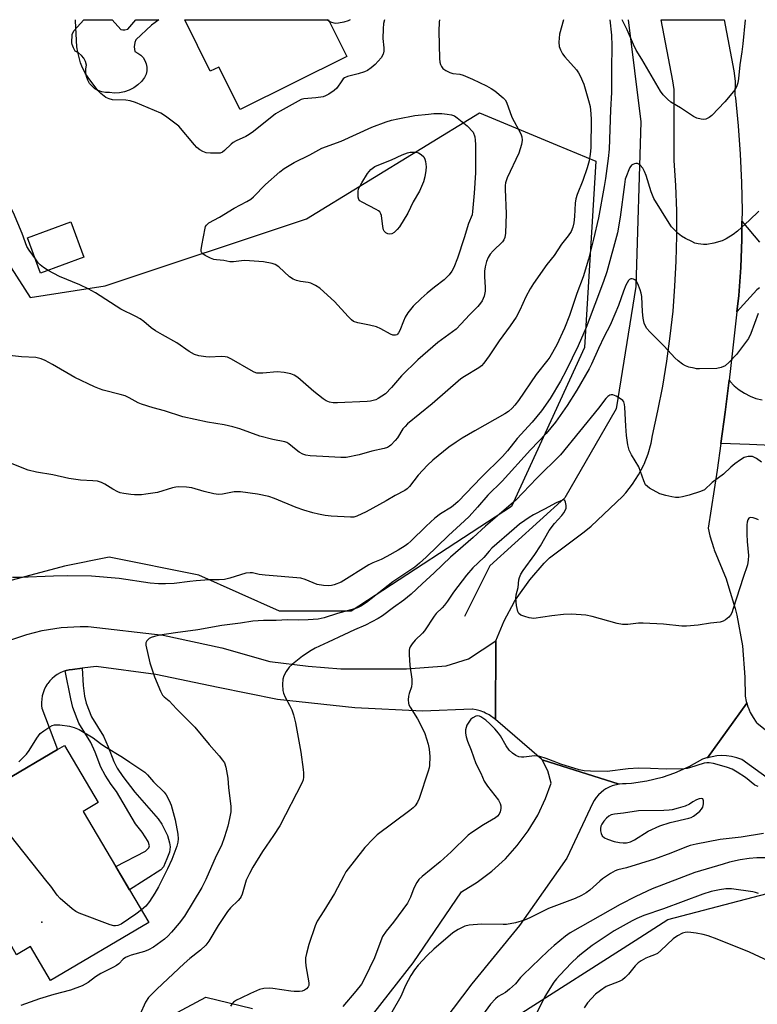
# Model space of a CAD drawing. Units: inches. Extents: x 1261768 to 1267768, y 561450 to 565451.
# Drawn here: x 1262124 to 1262362, y 565133 to 565451 of the extents above; entities that cross this region are included whole.
import ezdxf

# ---------------------------------------------------------------- set-up
doc = ezdxf.new("R2010")
doc.units = ezdxf.units.IN
doc.header["$MEASUREMENT"] = 0
for name, color, linetype in [('BLDG-Footprint', 5, 'Continuous'), ('CULTRL-Pad', 6, 'Continuous'), ('ELEV-Spot Elevation', 7, 'Continuous'), ('HYDRO-Canal', 164, 'Continuous'), ('NTRL-Trees', 3, 'Continuous'), ('TRANS-Driveway', 251, 'Continuous'), ('TRANS-Non Street Sidewalk', 7, 'Continuous'), ('TRANS-Road', 130, 'Continuous'), ('Undefined', 1, 'Continuous')]:
    doc.layers.add(name, color=color, linetype=linetype)

msp = doc.modelspace()

# ---------------------------------------------------------------- linework, layer by layer
at = {"layer": 'BLDG-Footprint'}
for points, elevation in [([(1262229.9, 565438.81), (1262195.49, 565421.73), (1262188.68, 565435.44), (1262185.9, 565434.06), (1262177.66, 565450.67), (1262224.01, 565450.66)], 513.08), ([(1262145.14, 565374.14), (1262131.18, 565369), (1262126.99, 565380.36), (1262140.95, 565385.51)], 510.58), ([(1262166.08, 565159.65), (1262134.39, 565140.94), (1262127.91, 565151.93), (1262123.44, 565149.29), (1262121.9, 565151.89), (1262105.92, 565142.45), (1262096.6, 565158.25), (1262109.96, 565166.14), (1262095.29, 565190.99), (1262119.58, 565205.34), (1262136.64, 565215.41), (1262138.85, 565216.71), (1262149.71, 565198.32), (1262144.92, 565195.49)], 503.39)]:
    msp.add_lwpolyline(points, close=True, dxfattribs=dict(at, elevation=elevation))
at = {"layer": 'CULTRL-Pad'}
msp.add_lwpolyline([(1262157.65, 565447.4), (1262158.38, 565447.39), (1262159.34, 565447.67), (1262161.91, 565450.67), (1262169.25, 565450.67), (1262166.92, 565448.98), (1262161.92, 565444.23), (1262161.6, 565443.29), (1262161.4, 565441.96), (1262161.53, 565440.41), (1262162.55, 565439.95), (1262163.47, 565439.3), (1262164.24, 565438.48), (1262164.84, 565437.53), (1262165.25, 565436.48), (1262165.44, 565435.37), (1262165.41, 565434.24), (1262165.17, 565433.14), (1262164.72, 565432.11), (1262163.72, 565430.81), (1262162.55, 565429.67), (1262161.22, 565428.7), (1262159.76, 565427.94), (1262158.22, 565427.4), (1262156.61, 565427.09), (1262154.97, 565427.02), (1262153.34, 565427.18), (1262152.12, 565427.18), (1262150.91, 565427.4), (1262149.76, 565427.82), (1262148.71, 565428.43), (1262147.77, 565429.23), (1262146.99, 565430.17), (1262146.39, 565431.23), (1262145.98, 565432.38), (1262145.78, 565433.59), (1262145.79, 565434.81), (1262146.02, 565436.01), (1262145.67, 565437.17), (1262145.1, 565438.24), (1262144.34, 565439.19), (1262143.42, 565439.96), (1262142.35, 565440.55), (1262141.76, 565441.58), (1262141.35, 565442.7), (1262141.26, 565443.19), (1262141.34, 565445.92), (1262141.93, 565447.06), (1262145.12, 565450.67), (1262154.27, 565450.67), (1262157.09, 565447.51)], close=True, dxfattribs=at)
at = {"layer": 'ELEV-Spot Elevation'}
msp.add_point((1262131.62, 565159.8, 503.46), dxfattribs=at)
at = {"layer": 'HYDRO-Canal'}
msp.add_lwpolyline([(1262320.64, 565450.65), (1262324.75, 565417.79), (1262323.15, 565364.66), (1262316.83, 565325.25), (1262300.25, 565296.6), (1262276.01, 565274.66), (1262267.87, 565258.28)], dxfattribs=at)
at = {"layer": 'NTRL-Trees'}
for points in [[(1261917.16, 565450.69), (1262060.49, 565450.68), (1262098.77, 565406.31), (1262127.84, 565361.16), (1262151.96, 565364.87), (1262216.9, 565386.52), (1262272.76, 565420.64), (1262297.76, 565410.3), (1262310.29, 565405.07), (1262306.57, 565345.08), (1262283.07, 565293.75), (1262231.32, 565260.08), (1262208.21, 565260.08), (1262182.21, 565271.64), (1262153.32, 565277.42), (1262138.88, 565274.53), (1262101.33, 565264.52), (1262094.78, 565261.95), (1262019.61, 565232.52), (1262010.33, 565202.22), (1262018.37, 565160.16), (1262051.15, 565108.21)], [(1262285.16, 565129.82), (1262322.95, 565153.92), (1262333.5, 565160.64), (1262365.45, 565169.05)], [(1262143.32, 565113.58), (1262184.47, 565135.64), (1262199.54, 565132.01)]]:
    msp.add_lwpolyline(points, dxfattribs=at)
at = {"layer": 'TRANS-Driveway'}
msp.add_lwpolyline([(1262363.05, 565364.24), (1262362.18, 565363.66), (1262355.76, 565356.52), (1262356.34, 565361.75), (1262356.95, 565370.86), (1262357.31, 565379.98), (1262357.37, 565385.71), (1262363, 565378.95)], dxfattribs=at)
at = {"layer": 'TRANS-Non Street Sidewalk'}
msp.add_lwpolyline([(1262139.07, 565240.8), (1262139.4, 565240.91), (1262140.43, 565241.15), (1262141.48, 565241.28), (1262144.6, 565241.66), (1262144.86, 565236.08), (1262145.31, 565232.62), (1262145.88, 565230.36), (1262147.56, 565225.95), (1262151.42, 565219.77), (1262152.91, 565216.32), (1262154.75, 565211.63), (1262155.91, 565209.4), (1262157.65, 565206.74), (1262161.51, 565201.68), (1262169.11, 565193.07), (1262170.26, 565191.39), (1262172.05, 565187.71), (1262172.78, 565185.31), (1262172.92, 565184.09), (1262172.72, 565182.31), (1262171.86, 565180.19), (1262170.79, 565177.66), (1262169.93, 565176.71), (1262159.84, 565170.21), (1262155.39, 565177.76), (1262165, 565182.7), (1262166.09, 565183.72), (1262166.26, 565184.34), (1262165.84, 565185.84), (1262163.94, 565188.82), (1262161.77, 565191.52), (1262155.68, 565201.88), (1262153.97, 565204.13), (1262152.01, 565207.12), (1262150.64, 565209.76), (1262148.74, 565214.6), (1262147.41, 565217.67), (1262143.51, 565223.93), (1262141.57, 565228.99), (1262140.87, 565231.78)], close=True, dxfattribs=at)
at = {"layer": 'TRANS-Road'}
msp.add_lwpolyline([(1262357.37, 565385.71), (1262357.31, 565379.98), (1262356.95, 565370.86), (1262356.34, 565361.75), (1262355.76, 565356.52), (1262354.25, 565342.97), (1262353.19, 565334.5), (1262351.9, 565324.22), (1262350.51, 565314.13), (1262349.32, 565305.5), (1262346.48, 565286.81), (1262346.98, 565284.37), (1262348.27, 565280.19), (1262348.41, 565279.81), (1262352.26, 565270.5), (1262353.17, 565267.53), (1262355.21, 565260.86), (1262355.72, 565258.73), (1262357.51, 565248.81), (1262358.33, 565238.77), (1262358.36, 565232.69), (1262358.74, 565230.9), (1262358.9, 565230.41), (1262346.21, 565212.81), (1262345.9, 565212.73), (1262344.66, 565212.31), (1262340.26, 565209.83), (1262335.65, 565207.79), (1262331.63, 565206.43), (1262326.73, 565205.24), (1262321.74, 565204.53), (1262320.02, 565204.4), (1262318.88, 565204.39), (1262317.75, 565204.27), (1262292.89, 565212.1), (1262292.75, 565212.35), (1262277.92, 565225.08), (1262277.96, 565250.52), (1262280.7, 565256.97), (1262284.06, 565263.13), (1262284.89, 565264.47), (1262288.95, 565270.18), (1262293.54, 565275.48), (1262295.31, 565277.26), (1262306.47, 565285.58), (1262308.71, 565287.47), (1262318.83, 565297.04), (1262319.88, 565298.14), (1262322.1, 565300.97), (1262324.05, 565304.01), (1262325.69, 565307.22), (1262325.78, 565307.4), (1262327.08, 565310.76), (1262328.06, 565314.23), (1262328.5, 565316.69), (1262330.28, 565324.61), (1262331.83, 565332.58), (1262333.16, 565340.59), (1262334.25, 565348.63), (1262335.13, 565356.7), (1262335.77, 565364.79), (1262336.18, 565372.9), (1262336.36, 565381.01), (1262336.32, 565389.13), (1262336.04, 565397.24), (1262335.54, 565405.35), (1262335.51, 565413.29), (1262335.46, 565428.16), (1262335.07, 565431.03), (1262331.31, 565450.65), (1262351.6, 565450.65), (1262354.73, 565434.25), (1262355.2, 565430.86), (1262355.1, 565426.39), (1262355.24, 565425.53), (1262355.24, 565425.5), (1262356.16, 565416.45), (1262356.83, 565407.35), (1262357.25, 565398.23), (1262357.4, 565389.1)], close=True, dxfattribs=at)
for points in [[(1262371.61, 565313.17), (1262359.79, 565313.8), (1262350.51, 565314.13), (1262351.9, 565324.22), (1262353.19, 565334.5), (1262353.45, 565334.17), (1262354.87, 565332.7), (1262356.44, 565331.4), (1262358.14, 565330.28), (1262359.96, 565329.35), (1262361.87, 565328.64), (1262363.85, 565328.13)], [(1262120.95, 565250.55), (1262126.77, 565252.55), (1262131.69, 565253.78), (1262137.77, 565254.74), (1262143.91, 565255.11), (1262146.49, 565255.08), (1262170.7, 565252.3), (1262189.57, 565248.2), (1262205.09, 565243.83), (1262217.5, 565242.35), (1262227.97, 565241.43), (1262249.2, 565241.44), (1262261.97, 565242.4), (1262269.13, 565244.67), (1262277.96, 565250.52), (1262277.92, 565225.08), (1262275.84, 565226.61), (1262274.7, 565227.21), (1262274.15, 565227.46), (1262272.94, 565227.89), (1262271.69, 565228.22), (1262270.41, 565228.41), (1262270.38, 565228.42), (1262254.31, 565227.83), (1262232.49, 565228.88), (1262207.58, 565231.51), (1262188.45, 565235.39), (1262168.38, 565239.62), (1262149.11, 565242.2), (1262144.6, 565241.66), (1262141.48, 565241.28), (1262140.43, 565241.15), (1262139.4, 565240.91), (1262139.07, 565240.8), (1262138.4, 565240.58), (1262137.44, 565240.15), (1262136.52, 565239.63), (1262135.66, 565239.02), (1262134.86, 565238.33), (1262134.13, 565237.57), (1262133.48, 565236.75), (1262133.34, 565236.55), (1262132.79, 565235.66), (1262132.33, 565234.71), (1262131.96, 565233.72), (1262131.69, 565232.7), (1262131.52, 565231.66), (1262131.45, 565230.61), (1262131.48, 565229.56), (1262131.56, 565228.81), (1262136.64, 565215.41), (1262119.58, 565205.33)], [(1262374.82, 565199.54), (1262357.28, 565212.27), (1262355.68, 565212.81), (1262354.03, 565213.19), (1262352.35, 565213.41), (1262350.91, 565213.47), (1262349.21, 565213.38), (1262346.21, 565212.81), (1262358.9, 565230.41), (1262359.3, 565229.15), (1262359.33, 565229.07), (1262360.06, 565227.39), (1262360.95, 565225.79), (1262361.99, 565224.28), (1262362.17, 565224.05), (1262381.76, 565208.29)], [(1262223.24, 565110.77), (1262251.33, 565146.68), (1262266.88, 565169.54), (1262271.95, 565172.64), (1262276.69, 565176.21), (1262281.06, 565180.21), (1262284.89, 565184.46), (1262288.43, 565189.22), (1262291.5, 565194.3), (1262294.05, 565199.66), (1262295.87, 565204.57), (1262294.76, 565208.54), (1262292.89, 565212.1), (1262317.75, 565204.27), (1262315.55, 565203.7), (1262314.51, 565203.26), (1262313.51, 565202.72), (1262312.85, 565202.3), (1262311.95, 565201.6), (1262311.12, 565200.82), (1262310.37, 565199.97), (1262309.7, 565199.05), (1262309.23, 565198.25), (1262300.9, 565180.38), (1262285.65, 565158.7), (1262270.21, 565139.9), (1262249.51, 565112.53)]]:
    msp.add_lwpolyline(points, dxfattribs=at)
at = {"layer": 'Undefined'}
for points, elevation in [([(1262129.48, 565373.6), (1262127.47, 565376.36), (1262126.7, 565377.6), (1262125.28, 565381.73), (1262122.38, 565388.45), (1262121.56, 565390.01), (1262120.4, 565391.25), (1262117.63, 565393.75), (1262116.75, 565394.42), (1262114.96, 565395.6), (1262114.1, 565396.31), (1262113.41, 565397.13), (1262112.71, 565398.37), (1262104.8, 565415.45), (1262103.03, 565419.78), (1262100.37, 565426.77), (1262097.13, 565436.99), (1262095.47, 565442.61), (1262095.11, 565444.02), (1262095.01, 565445.08), (1262095.07, 565445.83), (1262095.21, 565446.29), (1262095.88, 565447.18), (1262099.91, 565450.67)], 510), ([(1262299.84, 565450.65), (1262298.52, 565446.08), (1262298.3, 565443.44), (1262298.4, 565442.01), (1262298.8, 565440.95), (1262299.52, 565439.71), (1262300.25, 565438.77), (1262303.96, 565434.5), (1262304.66, 565433.55), (1262305.21, 565432.55), (1262306.34, 565429.9), (1262307.88, 565424.64), (1262308.36, 565422.67), (1262308.65, 565420.31), (1262308.7, 565418.57), (1262308.62, 565409.38), (1262308.45, 565407.38), (1262308.06, 565405.21), (1262307.45, 565402.98), (1262306.02, 565398.88), (1262304.19, 565394.31), (1262303.76, 565392.94), (1262303.57, 565391.53), (1262303.38, 565387.23), (1262303.11, 565385.21), (1262302.8, 565383.8), (1262302.24, 565382.47), (1262301.37, 565380.98), (1262299.13, 565378.29), (1262296.8, 565374.68), (1262294.4, 565371.73), (1262290.14, 565365.7), (1262289.06, 565363.92), (1262287.68, 565361.41), (1262285.76, 565357.02), (1262284.57, 565354.77), (1262282.64, 565351.98), (1262279.03, 565347.15), (1262275.89, 565342.36), (1262274.12, 565340.02), (1262273.33, 565339.15), (1262272.47, 565338.45), (1262267.89, 565335.7), (1262266.71, 565334.88), (1262257.48, 565326.83), (1262249.5, 565320.37), (1262248.7, 565319.61), (1262248.02, 565318.84), (1262246.23, 565315.94), (1262245.54, 565315.05), (1262244.17, 565313.59), (1262243.73, 565313.24), (1262243, 565312.82), (1262241.93, 565312.46), (1262238.05, 565311.63), (1262233.89, 565310.38), (1262229.73, 565309.58), (1262228.01, 565309.55), (1262222.22, 565309.84), (1262218.08, 565310.14), (1262216.75, 565310.36), (1262215.74, 565310.68), (1262214.51, 565311.33), (1262213.59, 565311.99), (1262211.21, 565314), (1262210.54, 565314.41), (1262209.92, 565314.66), (1262206.06, 565315.38), (1262201.92, 565316.45), (1262195.41, 565318.79), (1262193.21, 565319.43), (1262190.34, 565320.07), (1262184.97, 565321), (1262177.09, 565322.67), (1262171.15, 565324.61), (1262167.5, 565325.53), (1262163.68, 565326.77), (1262162.63, 565327.22), (1262159.71, 565328.85), (1262158.45, 565329.41), (1262156.81, 565329.92), (1262151.33, 565331.31), (1262150.21, 565331.7), (1262148.59, 565332.4), (1262142.17, 565335.34), (1262134.97, 565339.53), (1262132.64, 565340.79), (1262131.32, 565341.39), (1262129.63, 565341.76), (1262125.01, 565342), (1262121.18, 565342.41)], 508), ([(1262259.82, 565450.66), (1262259.76, 565449.87), (1262259.64, 565446.95), (1262259.77, 565438.17), (1262259.88, 565437.02), (1262260.09, 565436.26), (1262260.43, 565435.59), (1262260.93, 565435), (1262261.85, 565434.36), (1262263.12, 565433.7), (1262264.15, 565433.34), (1262266.36, 565433.14), (1262267.47, 565432.86), (1262270.49, 565431.55), (1262274.98, 565429.38), (1262276.47, 565428.56), (1262277.67, 565427.79), (1262280.39, 565425.48), (1262280.99, 565424.84), (1262281.43, 565424.13), (1262283.1, 565419.32), (1262286.04, 565413.95), (1262286.38, 565412.93), (1262286.49, 565411.91), (1262286.28, 565410.49), (1262285.39, 565407.63), (1262281.6, 565399.68), (1262281.08, 565398.06), (1262280.97, 565397.21), (1262280.97, 565396.04), (1262281.29, 565388.14), (1262281.07, 565381.85), (1262280.88, 565380.48), (1262280.59, 565379.74), (1262280.14, 565379.1), (1262277.1, 565376.17), (1262276.16, 565375.11), (1262275.5, 565373.99), (1262274.99, 565372.8), (1262274.5, 565371.02), (1262274.36, 565369.65), (1262274.37, 565367.94), (1262274.58, 565364.37), (1262274.55, 565363.19), (1262274.18, 565361.57), (1262273.57, 565360.03), (1262273.09, 565359.32), (1262272.17, 565358.24), (1262269.45, 565355.56), (1262266.84, 565352.62), (1262265.15, 565350.97), (1262264.03, 565350.03), (1262259.33, 565346.59), (1262252.88, 565341.05), (1262247.54, 565335.91), (1262244.33, 565332.17), (1262242.37, 565330.13), (1262241.24, 565329.29), (1262240.04, 565328.57), (1262239.29, 565328.2), (1262238.47, 565327.91), (1262237.61, 565327.72), (1262236.47, 565327.6), (1262226.94, 565327.17), (1262225.48, 565327.21), (1262224.32, 565327.41), (1262223.24, 565327.81), (1262222.29, 565328.46), (1262219.34, 565330.87), (1262214.12, 565335.33), (1262212.91, 565336.07), (1262211.89, 565336.51), (1262209.68, 565336.98), (1262207.44, 565337.23), (1262202.83, 565336.76), (1262200.9, 565336.8), (1262200.09, 565337.04), (1262199.04, 565337.56), (1262192.78, 565341.27), (1262191.5, 565341.86), (1262190.72, 565342.02), (1262189.37, 565342.11), (1262185.61, 565341.95), (1262184.45, 565341.98), (1262182.17, 565342.38), (1262180.8, 565342.79), (1262179.1, 565343.71), (1262175.07, 565346.5), (1262170.44, 565349.06), (1262168.23, 565350.44), (1262166.8, 565351.42), (1262164.43, 565353.42), (1262163.31, 565354.22), (1262161.88, 565355.04), (1262157.06, 565357.4), (1262148.86, 565362.65), (1262146.56, 565363.92), (1262143.83, 565365.28), (1262137.24, 565367.88), (1262133.62, 565369.89)], 510), ([(1262224.27, 565450.15), (1262223.61, 565450.65), (1262223.59, 565450.66)], 514), ([(1262231.01, 565450.66), (1262230.37, 565450.31), (1262228.98, 565449.91), (1262227.26, 565449.56), (1262226.41, 565449.48), (1262225.86, 565449.53), (1262225.06, 565449.77), (1262224.27, 565450.15)], 514), ([(1262362.77, 565389.01), (1262359.8, 565386.08), (1262355.91, 565382.5), (1262354.52, 565381.43), (1262352.31, 565380.04), (1262351.03, 565379.41), (1262348.27, 565378.66), (1262346.03, 565378.21), (1262344.93, 565378.2), (1262343.29, 565378.42), (1262342.22, 565378.7), (1262341.17, 565379.15), (1262339.13, 565380.16), (1262337.9, 565380.87), (1262336.76, 565381.82), (1262335.26, 565383.28), (1262334.69, 565383.95), (1262333.88, 565385.1), (1262328.9, 565393.06), (1262328.06, 565395.19), (1262326.47, 565400.42), (1262325.95, 565401.77), (1262325.44, 565402.8), (1262324.55, 565403.82), (1262324.14, 565404.13), (1262323.69, 565404.32), (1262323.19, 565404.35), (1262322.67, 565404.24), (1262322.18, 565404.04), (1262321.74, 565403.75), (1262321.24, 565403.09), (1262320.85, 565402.32), (1262320.08, 565400.41), (1262319.74, 565399.29), (1262319.44, 565397.54), (1262318.05, 565387.09), (1262317.21, 565382.04), (1262313.77, 565369.44), (1262312.76, 565366.31), (1262307.09, 565351.5), (1262304.59, 565345.56), (1262300.66, 565337.59), (1262298.84, 565334.21), (1262295.46, 565328.63), (1262292.72, 565324.57), (1262289.74, 565320.98), (1262284.9, 565315.66), (1262281.7, 565311.71), (1262280.13, 565309.93), (1262273.35, 565303.23), (1262265.8, 565295.37), (1262265.02, 565294.64), (1262263.67, 565293.59), (1262260.12, 565291.43), (1262258.3, 565290.01), (1262255.48, 565287.47), (1262250.61, 565282.63), (1262249.59, 565281.71), (1262248.71, 565281.07), (1262246.47, 565279.67), (1262242.88, 565277.68), (1262241.05, 565276.74), (1262238.32, 565275.61), (1262237.05, 565274.99), (1262228.06, 565269.42), (1262225.87, 565268.54), (1262225.02, 565268.3), (1262224.16, 565268.17), (1262222.42, 565268.26), (1262220.41, 565268.61), (1262216.48, 565270.26), (1262215.07, 565270.64), (1262203.64, 565271.63), (1262201.68, 565271.89), (1262199.5, 565272.35), (1262198.71, 565272.43), (1262197.35, 565272.25), (1262192.23, 565270.67), (1262190.5, 565270.29), (1262188.76, 565270.15), (1262185.51, 565270.09), (1262181.35, 565269.8), (1262179.28, 565269.61), (1262174.27, 565268.96), (1262171.43, 565268.83), (1262169.19, 565268.85), (1262166.56, 565269.02), (1262156.56, 565270.54), (1262147.54, 565271.28), (1262139.91, 565271.46), (1262135.37, 565271.35), (1262124.42, 565270.87), (1262122.07, 565270.9)], 504), ([(1262133.62, 565369.89), (1262132.16, 565370.83), (1262131.03, 565371.69), (1262130.44, 565372.34), (1262129.48, 565373.6)], 510), ([(1262362.56, 565356.02), (1262360.2, 565349.5), (1262359.44, 565347.95), (1262355.62, 565342.8), (1262353.23, 565340.29), (1262351.93, 565339.17), (1262350.69, 565338.59), (1262349.31, 565338.31), (1262343.64, 565338.16), (1262342.75, 565338.19), (1262341.91, 565338.32), (1262340.24, 565338.72), (1262339.18, 565339.1), (1262338.2, 565339.68), (1262336.83, 565340.71), (1262335.76, 565341.73), (1262332.28, 565345.41), (1262327.63, 565350.05), (1262326.68, 565351.17), (1262326.29, 565351.86), (1262325.88, 565352.85), (1262325.48, 565354.53), (1262325.26, 565356.48), (1262325.04, 565361.43), (1262324.87, 565362.55), (1262324.59, 565363.66), (1262323.81, 565365.58), (1262323.22, 565366.54), (1262322.84, 565366.86), (1262322.42, 565367.05), (1262321.97, 565367.15), (1262321.53, 565367.14), (1262321.13, 565366.96), (1262320.77, 565366.61), (1262319.9, 565365.15), (1262319.14, 565363.22), (1262317.58, 565358.55), (1262316.42, 565355.79), (1262314.83, 565352.25), (1262312.9, 565348.56), (1262311.06, 565344.74), (1262308.81, 565339.63), (1262308.07, 565338.12), (1262304.07, 565331.31), (1262301.03, 565326.34), (1262297.28, 565320.92), (1262294.23, 565317.33), (1262289.15, 565312.02), (1262280, 565301.99), (1262275.46, 565297.39), (1262272.09, 565293.51), (1262269.35, 565290.58), (1262267.9, 565289.17), (1262262.67, 565284.42), (1262255.53, 565277.41), (1262253.39, 565275.5), (1262251.85, 565274.26), (1262244.72, 565269.48), (1262236.28, 565262.85), (1262234.62, 565261.76), (1262233.39, 565261.14), (1262232.4, 565260.78), (1262226.94, 565259.28), (1262222.6, 565257.9), (1262220.68, 565257.5), (1262217.49, 565257.24), (1262214.21, 565257.16), (1262210.81, 565257.19), (1262207.14, 565256.98), (1262203.11, 565257), (1262199.66, 565256.76), (1262195.61, 565256.14), (1262189.61, 565255.37), (1262181.92, 565253.99), (1262174.63, 565253.1), (1262169.63, 565252.28), (1262167.94, 565251.91), (1262166.87, 565251.57), (1262166.15, 565251.18), (1262165.38, 565250.48), (1262165.08, 565249.82), (1262165.09, 565249.04), (1262166.39, 565243.42), (1262167.95, 565238.89), (1262169.87, 565234.22), (1262170.5, 565233), (1262171, 565232.44), (1262172.61, 565231.11), (1262175, 565228.56), (1262180.88, 565222.66), (1262185.55, 565217.11), (1262188.81, 565213.38), (1262189.88, 565212.04), (1262190.47, 565211.1), (1262190.9, 565209.7), (1262191.56, 565206.19), (1262191.82, 565203.04), (1262192.49, 565197.23), (1262192.49, 565195.39), (1262192.12, 565193.19), (1262191.53, 565190.69), (1262190.49, 565187.32), (1262189.48, 565184.55), (1262187.79, 565181.14), (1262184.51, 565173.53), (1262183.12, 565170.95), (1262177.55, 565161.77), (1262175.86, 565159.48), (1262173.36, 565156.56), (1262172.16, 565155.29), (1262171.09, 565154.36), (1262168.78, 565152.58), (1262167.54, 565151.77), (1262165.99, 565150.91), (1262164.71, 565150.36), (1262160.34, 565149.1), (1262159.28, 565148.73), (1262158.53, 565148.38), (1262157.8, 565147.83), (1262156.36, 565146.38), (1262155.69, 565145.84), (1262154.71, 565145.27), (1262150.6, 565143.2), (1262148.91, 565142.12), (1262146.56, 565140.39), (1262145.56, 565139.77), (1262144.53, 565139.25), (1262140.84, 565137.85), (1262135.44, 565136.49), (1262130.79, 565135.06), (1262124.81, 565132.88)], 502), ([(1262363.7, 565308.02), (1262362.05, 565309.27), (1262360.75, 565309.86), (1262360.22, 565309.94), (1262359.42, 565309.89), (1262358.1, 565309.52), (1262356.86, 565308.81), (1262355.06, 565307.51), (1262353.75, 565306.4), (1262351.45, 565304.23), (1262347.79, 565301.5), (1262345.25, 565299.19), (1262343.99, 565298.56), (1262340.39, 565297.4), (1262338.15, 565296.84), (1262337.04, 565296.72), (1262335.92, 565296.7), (1262334.78, 565296.87), (1262332.78, 565297.31), (1262330.84, 565297.91), (1262327.54, 565299.73), (1262326.85, 565300.22), (1262326.31, 565300.81), (1262325.69, 565302.02), (1262324.06, 565306.58), (1262321.76, 565310.4), (1262320.99, 565311.97), (1262320.53, 565313.6), (1262320.08, 565316.65), (1262319.87, 565319.66), (1262319.64, 565325.83), (1262319.53, 565326.69), (1262319.29, 565327.46), (1262318.95, 565327.93), (1262318.52, 565328.3), (1262316.76, 565329.36), (1262315.7, 565329.74), (1262315.2, 565329.74), (1262314.71, 565329.63), (1262314.07, 565329.22), (1262313.51, 565328.62), (1262311.09, 565325.48), (1262298.83, 565310.48), (1262291.16, 565302.92), (1262284.4, 565295.86), (1262282.9, 565294.48), (1262274.68, 565287.42), (1262270.67, 565283.73), (1262263.37, 565277.43), (1262258.15, 565272.38), (1262254.19, 565268.84), (1262250.68, 565265.55), (1262248.27, 565263.59), (1262244.94, 565261.23), (1262241.48, 565258.57), (1262240.06, 565257.67), (1262236, 565255.55), (1262232.45, 565254.07), (1262228.94, 565252.45), (1262223.95, 565250), (1262219.7, 565248.06), (1262218.42, 565247.34), (1262215.69, 565245.55), (1262212.41, 565243), (1262211.33, 565242), (1262210.33, 565240.54), (1262209.63, 565239.23), (1262209.26, 565238.14), (1262209.16, 565236.43), (1262209.28, 565234.41), (1262209.47, 565233.59), (1262210, 565232.29), (1262211.47, 565229.72), (1262212.15, 565228.27), (1262212.69, 565226.62), (1262213.33, 565224.05), (1262215.06, 565214.55), (1262215.89, 565209.04), (1262215.97, 565207.9), (1262215.94, 565206.48), (1262215.81, 565205.65), (1262215.52, 565204.82), (1262208.31, 565190.88), (1262206.3, 565187.74), (1262202.76, 565182.56), (1262199.67, 565177.51), (1262198.5, 565175.46), (1262197.49, 565173.35), (1262196.18, 565168.81), (1262195.86, 565168.01), (1262195.58, 565167.54), (1262194.85, 565166.72), (1262192.4, 565164.38), (1262191.45, 565163.25), (1262188.49, 565158.76), (1262185.45, 565153.62), (1262184.49, 565152.36), (1262182.77, 565150.74), (1262179.29, 565148.03), (1262177.46, 565146.45), (1262168.62, 565138.18), (1262166, 565135.49), (1262164.99, 565133.98), (1262163.15, 565129.92)], 500), ([(1262362.71, 565289.48), (1262362, 565289.85), (1262360.95, 565290.15), (1262359.96, 565290.2), (1262359.59, 565290.02), (1262359.22, 565289.47), (1262359.03, 565288.7), (1262358.95, 565287.86), (1262358.94, 565284.86), (1262359.04, 565282.47), (1262359.48, 565277.93), (1262359.38, 565276.47), (1262359.15, 565275.02), (1262357.71, 565270.91), (1262354.58, 565260.89), (1262354.09, 565259.51), (1262353.67, 565258.77), (1262353.11, 565258.13), (1262352.05, 565257.19), (1262351.34, 565256.76), (1262350.29, 565256.5), (1262347.19, 565256.2), (1262343.23, 565255.55), (1262339.46, 565255.17), (1262337.97, 565255.23), (1262332.02, 565255.83), (1262325.52, 565256.18), (1262324.05, 565256.17), (1262320.58, 565255.78), (1262318.81, 565255.75), (1262317.1, 565256.03), (1262309.01, 565258.35), (1262307, 565258.74), (1262302.34, 565259.04), (1262299.79, 565258.99), (1262296.01, 565258.57), (1262290.23, 565257.69), (1262288.79, 565257.89), (1262287.37, 565258.29), (1262286.02, 565258.79), (1262285.38, 565259.24), (1262285.05, 565259.92), (1262284.69, 565261.87), (1262284.43, 565264.18), (1262284.5, 565265.3), (1262285.18, 565267.69), (1262285.44, 565270.14), (1262285.59, 565270.94), (1262286.03, 565271.95), (1262286.75, 565273.14), (1262290.52, 565278.35), (1262292.37, 565281.08), (1262295.18, 565286), (1262296.95, 565288.3), (1262299.29, 565290.83), (1262299.95, 565291.76), (1262300.36, 565292.5), (1262300.64, 565293.28), (1262300.68, 565294.09), (1262300.51, 565295.13), (1262300.23, 565295.72), (1262299.92, 565295.88), (1262299.5, 565295.84), (1262297.45, 565294.96), (1262293.72, 565292.95), (1262290.15, 565291.14), (1262288.71, 565290.28), (1262287.29, 565289.3), (1262285.66, 565288.1), (1262283.89, 565286.61), (1262276.75, 565280.35), (1262275.79, 565279.37), (1262274.12, 565277.36), (1262270.6, 565273.98), (1262268.54, 565271.68), (1262264.34, 565266.17), (1262262.44, 565263.28), (1262261.43, 565261.93), (1262260.7, 565261.08), (1262258.78, 565259.25), (1262258.07, 565258.45), (1262255, 565253.71), (1262254.31, 565252.93), (1262251.93, 565250.66), (1262250.99, 565249.52), (1262250.35, 565248.55), (1262250.13, 565248.03), (1262250.03, 565247.48), (1262250.03, 565246.03), (1262250.3, 565242.47), (1262250.86, 565238.14), (1262250.95, 565236.71), (1262250.75, 565235.61), (1262250.01, 565233.45), (1262249.82, 565232.62), (1262249.72, 565231.48), (1262249.79, 565230.37), (1262249.94, 565229.83), (1262250.32, 565229.06), (1262252.72, 565225.33), (1262254.38, 565222.21), (1262255.06, 565220.58), (1262256.14, 565217.21), (1262256.54, 565215.51), (1262256.71, 565213.23), (1262256.6, 565210.31), (1262256.48, 565209.5), (1262256.2, 565208.42), (1262253.25, 565199.68), (1262252.68, 565198.46), (1262251.93, 565197.32), (1262251.38, 565196.69), (1262250.26, 565195.76), (1262239.69, 565187.89), (1262238.42, 565186.69), (1262235.79, 565183.9), (1262229.66, 565175.98), (1262228.92, 565174.72), (1262225.94, 565169.08), (1262222.56, 565163.46), (1262220.32, 565160.07), (1262219.67, 565158.63), (1262217.73, 565152.59), (1262216.93, 565149.7), (1262216.63, 565148.25), (1262216.6, 565147.12), (1262216.75, 565145.73), (1262217.66, 565140.24), (1262217.66, 565139.41), (1262217.49, 565138.93), (1262216.98, 565138.31), (1262216.3, 565137.83), (1262215.52, 565137.57), (1262214.69, 565137.48), (1262212.97, 565137.45), (1262211.84, 565137.52), (1262206.04, 565138.42), (1262204.86, 565138.53), (1262203.18, 565138.41), (1262201.82, 565138.04), (1262198.89, 565136.82), (1262195.7, 565135.34), (1262194.4, 565134.65), (1262193.43, 565133.98), (1262192.82, 565133.38), (1262192.42, 565132.66)], 498), ([(1262124.18, 565211.43), (1262126.64, 565213.92), (1262127.52, 565215.08), (1262130.01, 565219.14), (1262131.05, 565220.56), (1262132.17, 565221.48), (1262134.12, 565222.79), (1262134.87, 565223.2), (1262135.66, 565223.44), (1262137.34, 565223.4), (1262140.47, 565223), (1262142.05, 565222.54), (1262143.58, 565221.85), (1262148.14, 565219.22), (1262150.47, 565217.43), (1262151.91, 565216.43), (1262157.62, 565213.02), (1262159.93, 565211.37), (1262164.81, 565208.12), (1262165.63, 565207.32), (1262167.58, 565204.97), (1262171.03, 565201.74), (1262171.67, 565200.8), (1262172.64, 565199.04), (1262173.28, 565197.45), (1262174.57, 565192.73), (1262175.41, 565188.17), (1262175.51, 565186.68), (1262175.38, 565185.61), (1262175.06, 565184.28), (1262173.45, 565180.02), (1262172.1, 565177), (1262169.2, 565171.2), (1262168.06, 565169.15), (1262166.32, 565166.43), (1262165.06, 565164.97), (1262163.68, 565163.71)], 504), ([(1262163.68, 565163.71), (1262161.92, 565162.41), (1262157.13, 565159.14), (1262156.12, 565158.67), (1262155.32, 565158.56), (1262154.76, 565158.63), (1262153.64, 565158.97), (1262143.57, 565162.67), (1262142.51, 565163.18), (1262141.33, 565164.06), (1262137.52, 565167.42), (1262136.47, 565168.46), (1262134.43, 565171.41), (1262133.33, 565172.83), (1262113.79, 565197.16), (1262113.37, 565197.92), (1262113.22, 565198.45), (1262113.17, 565199.26), (1262113.26, 565199.79), (1262113.47, 565200.27), (1262113.93, 565200.94), (1262115.84, 565203.13)], 504), ([(1262364.27, 565188.34), (1262357.13, 565187.24), (1262350.37, 565186.43), (1262342.63, 565184.96), (1262340.64, 565184.49), (1262338.98, 565183.89), (1262334.43, 565182.04), (1262329.2, 565180.11), (1262320.15, 565177.34), (1262317.31, 565176.61), (1262316.51, 565176.31), (1262315.02, 565175.48), (1262312.38, 565173.76), (1262311.49, 565173.03), (1262308.31, 565170.1), (1262307.1, 565169.25), (1262305.59, 565168.33), (1262303.54, 565167.39), (1262295.01, 565164.19), (1262288.94, 565161.14), (1262287.26, 565160.42), (1262284.32, 565159.59), (1262281.46, 565159.07), (1262280.3, 565159.04), (1262273.32, 565159.19), (1262269.34, 565158.81), (1262267.96, 565158.49), (1262265.86, 565157.45), (1262264.11, 565156.37), (1262257.94, 565151.07), (1262255.85, 565149.08), (1262252.91, 565145.98), (1262251.72, 565144.45), (1262250.53, 565142.6), (1262248.84, 565139.37), (1262247.33, 565135.8), (1262244.43, 565130.82)], 494), ([(1262370.3, 565180.57), (1262362.11, 565180.52), (1262359.73, 565180.3), (1262356.78, 565179.86), (1262353.3, 565179.08), (1262351.29, 565178.52), (1262342.21, 565175.76), (1262328.4, 565170.51), (1262323.11, 565168.06), (1262318.06, 565165.46), (1262301.93, 565156.33), (1262300.51, 565155.28), (1262296.83, 565152.26), (1262294.84, 565150.51), (1262286.79, 565142.79), (1262285.98, 565141.94), (1262284.3, 565139.89), (1262282.43, 565138.17), (1262281.12, 565137.15), (1262278.72, 565135.88), (1262277.84, 565135.12), (1262276.27, 565133.38), (1262273.68, 565129.81)], 492), ([(1262362.73, 565169.03), (1262361.72, 565169.39), (1262360.87, 565169.58), (1262353.95, 565170.54), (1262352.19, 565170.51), (1262350.14, 565170.26), (1262347.41, 565169.63), (1262344.73, 565168.81), (1262332.07, 565164.05), (1262325.7, 565161.93), (1262323.51, 565161), (1262321.92, 565160.23), (1262316.19, 565156.95), (1262309.09, 565152.23), (1262305.66, 565149.63), (1262304.32, 565148.53), (1262302.4, 565146.65), (1262298.65, 565142.69), (1262297.55, 565141.47), (1262296.74, 565140.42), (1262293.83, 565135.79), (1262290.15, 565128.39)], 490), ([(1262365.98, 565147.22), (1262359.79, 565150.07), (1262349.41, 565154.36), (1262346.49, 565155.42), (1262344.84, 565155.85), (1262342.55, 565156.23), (1262340.88, 565156.46), (1262339.85, 565156.52), (1262339.01, 565156.44), (1262338.16, 565156.21), (1262336.63, 565155.41), (1262335.23, 565154.39), (1262331.21, 565150.64), (1262330.1, 565149.74), (1262329.16, 565149.25), (1262327.39, 565148.62), (1262326.36, 565148.16), (1262324.86, 565147.37), (1262323.91, 565146.72), (1262322.88, 565145.71), (1262320.74, 565143.06), (1262319.69, 565142), (1262318.79, 565141.23), (1262317.76, 565140.67), (1262313.62, 565139), (1262311.71, 565137.79), (1262310.13, 565136.58), (1262307.55, 565133.82), (1262306.43, 565132.17)], 488)]:
    msp.add_lwpolyline(points, dxfattribs=dict(at, elevation=elevation))
for points, elevation in [([(1262245.25, 565348.96), (1262244.81, 565349.02), (1262244.01, 565349.32), (1262240.86, 565351.05), (1262239.52, 565351.65), (1262237.24, 565352.24), (1262233.47, 565353), (1262232.12, 565353.46), (1262231.43, 565353.96), (1262230.4, 565354.97), (1262225.99, 565359.86), (1262223.68, 565361.87), (1262221.22, 565364.17), (1262219.81, 565365.05), (1262218.3, 565365.74), (1262217.49, 565365.94), (1262214.98, 565366.25), (1262213.65, 565366.62), (1262212.64, 565367.03), (1262211.47, 565367.85), (1262207.97, 565371.07), (1262206.84, 565371.8), (1262205.82, 565372.12), (1262203.02, 565372.59), (1262198.49, 565373.01), (1262196.78, 565373.03), (1262193.35, 565372.62), (1262192.23, 565372.61), (1262190.29, 565373.05), (1262187.93, 565373.26), (1262187.07, 565373.41), (1262186, 565373.81), (1262184.22, 565374.73), (1262183.54, 565375.18), (1262183.19, 565375.53), (1262182.98, 565375.95), (1262182.94, 565376.47), (1262183.13, 565377.9), (1262184.21, 565383.5), (1262184.38, 565384.04), (1262184.64, 565384.51), (1262185.48, 565385.22), (1262188.87, 565387.02), (1262193.59, 565389.98), (1262197.71, 565392.11), (1262198.93, 565392.85), (1262199.81, 565393.61), (1262203.74, 565397.56), (1262208.35, 565401.61), (1262209.76, 565402.68), (1262212.93, 565404.63), (1262217.99, 565407.08), (1262221.89, 565409.27), (1262228.07, 565411.49), (1262237.99, 565416.07), (1262242.57, 565417.75), (1262244.37, 565418.3), (1262246.33, 565418.74), (1262251.9, 565419.77), (1262256.28, 565420.29), (1262258.02, 565420.41), (1262260.61, 565420.43), (1262262.34, 565420.28), (1262263.73, 565420.02), (1262264.64, 565419.68), (1262265.57, 565419.11), (1262268.75, 565416.51), (1262270.67, 565414.4), (1262271.2, 565412.92), (1262271.36, 565411.86), (1262271.42, 565410.43), (1262271.46, 565401.29), (1262271.05, 565394.75), (1262270.49, 565388.91), (1262270.31, 565387.82), (1262269.22, 565384.99), (1262267.81, 565380.42), (1262265.62, 565373.77), (1262264.46, 565370.84), (1262263.81, 565369.58), (1262262.92, 565368.46), (1262261.29, 565366.8), (1262258.22, 565364.49), (1262255.8, 565362.53), (1262253.87, 565360.78), (1262251.38, 565358.32), (1262249.64, 565356.19), (1262248.8, 565354.83), (1262248.21, 565353.54), (1262247.01, 565350.5), (1262246.63, 565349.74), (1262246.31, 565349.33), (1262246.03, 565349.12), (1262245.68, 565348.99)], 512), ([(1262243.66, 565381.59), (1262243.14, 565381.67), (1262242.52, 565382), (1262242.02, 565382.51), (1262241.77, 565382.96), (1262241.51, 565384.08), (1262241.07, 565387.61), (1262240.91, 565388.14), (1262240.54, 565388.73), (1262240.12, 565389.09), (1262239.39, 565389.55), (1262234.87, 565391.84), (1262234.18, 565392.31), (1262233.84, 565392.69), (1262233.6, 565393.45), (1262233.55, 565394.31), (1262233.63, 565395.49), (1262233.83, 565396.34), (1262234.75, 565398.16), (1262236.58, 565401.16), (1262237.71, 565402.36), (1262239, 565403.32), (1262240.21, 565403.92), (1262244.32, 565405.53), (1262247.8, 565407.16), (1262249.47, 565407.8), (1262250.31, 565407.99), (1262251.15, 565408.04), (1262252.26, 565407.99), (1262253.04, 565407.81), (1262253.95, 565407.25), (1262254.72, 565406.48), (1262255.11, 565405.78), (1262255.31, 565404.96), (1262255.47, 565403.23), (1262255.44, 565402.08), (1262255.14, 565400.08), (1262254.65, 565398.39), (1262253.4, 565395.38), (1262251.36, 565391.98), (1262249.57, 565388.3), (1262246.89, 565383.95), (1262246.17, 565383.02), (1262245.15, 565382.11), (1262244.46, 565381.72)], 514), ([(1262344.2, 565199.64), (1262343.52, 565199.53), (1262342.75, 565199.25), (1262341.49, 565198.54), (1262340.44, 565197.82), (1262339.1, 565197.22), (1262336.83, 565196.49), (1262334.81, 565195.97), (1262333.86, 565195.84), (1262332.14, 565195.75), (1262324.05, 565195.65), (1262319.14, 565194.92), (1262316.31, 565194.61), (1262315.22, 565194.38), (1262314.42, 565193.98), (1262313.65, 565193.32), (1262312.77, 565192.31), (1262312.17, 565191.41), (1262311.89, 565190.78), (1262311.72, 565189.99), (1262311.73, 565189.18), (1262311.92, 565188.38), (1262312.3, 565187.65), (1262312.99, 565187.01), (1262313.99, 565186.53), (1262316.15, 565185.81), (1262317.89, 565185.45), (1262319.07, 565185.33), (1262320.17, 565185.39), (1262321.47, 565185.71), (1262322.7, 565186.33), (1262327.14, 565189.08), (1262330.92, 565190.89), (1262334.16, 565191.87), (1262340.19, 565193.28), (1262341.01, 565193.55), (1262341.73, 565193.91), (1262342.65, 565194.6), (1262343.74, 565195.58), (1262344.32, 565196.22), (1262344.7, 565196.84), (1262344.97, 565197.88), (1262344.95, 565198.93), (1262344.71, 565199.49)], 494)]:
    msp.add_lwpolyline(points, close=True, dxfattribs=dict(at, elevation=elevation))
for points in [[(1262314.75, 565450.65, 506), (1262315.26, 565445.74, 506), (1262315.41, 565442.25, 506), (1262315.3, 565434.79, 506), (1262315.31, 565427.24, 506), (1262314.96, 565421.6, 506), (1262314.52, 565408.97, 506), (1262314.23, 565405.96, 506), (1262313.38, 565399.52, 506), (1262312.97, 565396.97, 506), (1262311.07, 565386.87, 506), (1262309.52, 565379.94, 506), (1262307.86, 565373.49, 506), (1262306.19, 565367.85, 506), (1262304.13, 565362.39, 506), (1262301.78, 565355.29, 506), (1262300.14, 565351.25, 506), (1262297.69, 565345.9, 506), (1262295.43, 565341.93, 506), (1262294.75, 565341, 506), (1262290.95, 565336.35, 506), (1262285.25, 565327.94, 506), (1262284.09, 565326.42, 506), (1262283.25, 565325.5, 506), (1262282.05, 565324.44, 506), (1262280.93, 565323.64, 506), (1262271.18, 565318.14, 506), (1262267.15, 565315.76, 506), (1262265.15, 565314.54, 506), (1262262.87, 565312.92, 506), (1262257.69, 565308.67, 506), (1262255.95, 565307.11, 506), (1262252.89, 565303.91, 506), (1262250.19, 565300.27, 506), (1262249.35, 565299.46, 506), (1262248.66, 565298.93, 506), (1262245.54, 565297.34, 506), (1262242.62, 565295.61, 506), (1262236.22, 565292.07, 506), (1262233.12, 565290.62, 506), (1262232.16, 565290.36, 506), (1262231.08, 565290.29, 506), (1262224.88, 565290.62, 506), (1262222.96, 565290.85, 506), (1262220.82, 565291.27, 506), (1262218.92, 565291.75, 506), (1262216.09, 565292.63, 506), (1262213.56, 565293.5, 506), (1262206.64, 565296.38, 506), (1262204.77, 565297.03, 506), (1262201.1, 565297.77, 506), (1262195.63, 565298.47, 506), (1262194.48, 565298.54, 506), (1262193.64, 565298.49, 506), (1262189.88, 565297.79, 506), (1262188.53, 565297.69, 506), (1262187.08, 565297.91, 506), (1262183.9, 565298.59, 506), (1262179.95, 565299.78, 506), (1262178.24, 565299.97, 506), (1262175.66, 565300.08, 506), (1262174.8, 565300.03, 506), (1262173.76, 565299.81, 506), (1262168.92, 565298.3, 506), (1262165.13, 565297.71, 506), (1262163.68, 565297.57, 506), (1262161.45, 565297.54, 506), (1262160.32, 565297.61, 506), (1262157.98, 565297.96, 506), (1262156.84, 565298.22, 506), (1262156.03, 565298.52, 506), (1262154.5, 565299.32, 506), (1262151.92, 565301, 506), (1262150.86, 565301.46, 506), (1262149.47, 565301.89, 506), (1262148.05, 565302.07, 506), (1262143.99, 565302.24, 506), (1262140.33, 565302.76, 506), (1262135.12, 565303.98, 506), (1262129.84, 565304.87, 506), (1262127.11, 565305.52, 506), (1262119.82, 565308.43, 506)], [(1262187.95, 565407.62, 512), (1262185.94, 565407.66, 512), (1262184.53, 565407.8, 512), (1262183.48, 565408.17, 512), (1262182.48, 565408.78, 512), (1262181.58, 565409.54, 512), (1262180.78, 565410.4, 512), (1262175.8, 565416.32, 512), (1262174.91, 565417.05, 512), (1262171.41, 565419.61, 512), (1262169.95, 565420.52, 512), (1262161.77, 565423.98, 512), (1262160.1, 565424.58, 512), (1262158.7, 565424.79, 512), (1262154.37, 565424.89, 512), (1262153.24, 565425.16, 512), (1262152.2, 565425.64, 512), (1262150.61, 565426.87, 512), (1262149.6, 565427.9, 512), (1262146.46, 565432.01, 512), (1262145.56, 565433.45, 512), (1262144.44, 565435.71, 512), (1262144.03, 565436.76, 512), (1262143.18, 565440.19, 512), (1262142.87, 565441.92, 512), (1262142.44, 565450.37, 512), (1262142.46, 565450.67, 512)], [(1262242.05, 565450.66, 512), (1262241.78, 565449.5, 512), (1262241.64, 565447.78, 512), (1262241.58, 565444.58, 512), (1262241.91, 565441.59, 512), (1262241.89, 565440.52, 512), (1262241.63, 565439.55, 512), (1262240.98, 565438.42, 512), (1262239.1, 565436.29, 512), (1262237.8, 565435.17, 512), (1262236.62, 565434.36, 512), (1262235.58, 565433.85, 512), (1262233.59, 565433.23, 512), (1262230.17, 565432.37, 512), (1262229.16, 565431.92, 512), (1262228.77, 565431.58, 512), (1262228.28, 565430.96, 512), (1262226.73, 565428.59, 512), (1262225.85, 565427.83, 512), (1262224.12, 565426.69, 512), (1262223.08, 565426.13, 512), (1262222.26, 565425.86, 512), (1262219.94, 565425.51, 512), (1262216.09, 565425.16, 512), (1262215.25, 565424.94, 512), (1262214.21, 565424.46, 512), (1262208.44, 565421.26, 512), (1262206.98, 565420.36, 512), (1262199.81, 565414.67, 512), (1262198.39, 565413.64, 512), (1262197.39, 565413.09, 512), (1262194.25, 565411.69, 512), (1262193.26, 565411.13, 512), (1262192.58, 565410.61, 512), (1262190.48, 565408.5, 512), (1262189.8, 565407.97, 512), (1262189.05, 565407.71, 512), (1262187.95, 565407.62, 512)], [(1262358.4, 565450.65, 506), (1262357.67, 565442.9, 506), (1262357.34, 565440.34, 506), (1262356.63, 565436.12, 506), (1262356.24, 565431.79, 506), (1262356.01, 565430.38, 506), (1262355.56, 565429.09, 506), (1262355.05, 565428.11, 506), (1262354.14, 565426.95, 506), (1262351.82, 565424.25, 506), (1262347.67, 565419.81, 506), (1262346.76, 565419.15, 506), (1262345.76, 565418.67, 506), (1262344.98, 565418.49, 506), (1262344.16, 565418.58, 506), (1262342.79, 565419, 506), (1262341.73, 565419.49, 506), (1262337.51, 565422.26, 506), (1262334.42, 565424.16, 506), (1262333.34, 565425.07, 506), (1262331.94, 565426.49, 506), (1262331.1, 565427.66, 506), (1262325.07, 565437.92, 506), (1262323.25, 565440.86, 506), (1262322.38, 565442.66, 506), (1262320.37, 565447.43, 506), (1262319.2, 565449.77, 506), (1262318.69, 565450.65, 506)], [(1262362.56, 565203.47, 496), (1262361.56, 565204, 496), (1262358.56, 565206.42, 496), (1262355.8, 565208.19, 496), (1262354.25, 565209.06, 496), (1262352.66, 565209.66, 496), (1262350.15, 565210.4, 496), (1262348.17, 565210.93, 496), (1262346.82, 565211.16, 496), (1262346.02, 565211.2, 496), (1262345.17, 565211.09, 496), (1262340.44, 565209.54, 496), (1262339.66, 565209.35, 496), (1262338.8, 565209.25, 496), (1262332.92, 565209.12, 496), (1262327.89, 565209.32, 496), (1262324, 565209.39, 496), (1262320.65, 565209.17, 496), (1262313.88, 565208.39, 496), (1262308.57, 565208.44, 496), (1262306.52, 565208.55, 496), (1262304.83, 565208.94, 496), (1262298.99, 565210.77, 496), (1262297.34, 565211.34, 496), (1262294.2, 565212.59, 496), (1262292.22, 565213.14, 496), (1262290.48, 565213.37, 496), (1262287.07, 565213.02, 496), (1262286.22, 565213, 496), (1262285.39, 565213.13, 496), (1262284.42, 565213.52, 496), (1262283.32, 565214.22, 496), (1262282.27, 565215.27, 496), (1262281.36, 565216.62, 496), (1262279.5, 565219.8, 496), (1262278.83, 565220.76, 496), (1262277.7, 565222.08, 496), (1262276.07, 565223.74, 496), (1262274.78, 565224.9, 496), (1262273.16, 565225.98, 496), (1262272.67, 565226.19, 496), (1262272.2, 565226.28, 496), (1262271.49, 565226.16, 496), (1262270.54, 565225.67, 496), (1262269.9, 565225.17, 496), (1262269.23, 565224.3, 496), (1262268.68, 565223.33, 496), (1262268.38, 565222.57, 496), (1262268.23, 565221.76, 496), (1262268.2, 565220.66, 496), (1262268.37, 565219.54, 496), (1262268.82, 565218.14, 496), (1262270.03, 565215.19, 496), (1262271.51, 565210.92, 496), (1262273.12, 565207.79, 496), (1262274.27, 565205.29, 496), (1262275.34, 565203.6, 496), (1262278.85, 565199.07, 496), (1262279.39, 565198.09, 496), (1262279.63, 565197.3, 496), (1262279.64, 565196.48, 496), (1262279.36, 565195.4, 496), (1262279.03, 565194.62, 496), (1262278.55, 565193.97, 496), (1262277.91, 565193.47, 496), (1262273.99, 565191.11, 496), (1262270.26, 565188.7, 496), (1262269.07, 565187.84, 496), (1262263.53, 565182.47, 496), (1262260.02, 565179.21, 496), (1262254.21, 565174.51, 496), (1262253.17, 565173.51, 496), (1262252.52, 565172.55, 496), (1262251.7, 565170.99, 496), (1262251.23, 565169.92, 496), (1262250.52, 565167.89, 496), (1262249.53, 565165.96, 496), (1262244.97, 565159.82, 496), (1262242.59, 565156.85, 496), (1262241.46, 565155.16, 496), (1262240.87, 565153.81, 496), (1262238.83, 565148.34, 496), (1262235.6, 565141.62, 496), (1262234.63, 565139.78, 496), (1262232.86, 565137.51, 496), (1262228.61, 565132.57, 496)]]:
    msp.add_polyline3d(points, dxfattribs=at)

doc.saveas('drawing.dxf')
